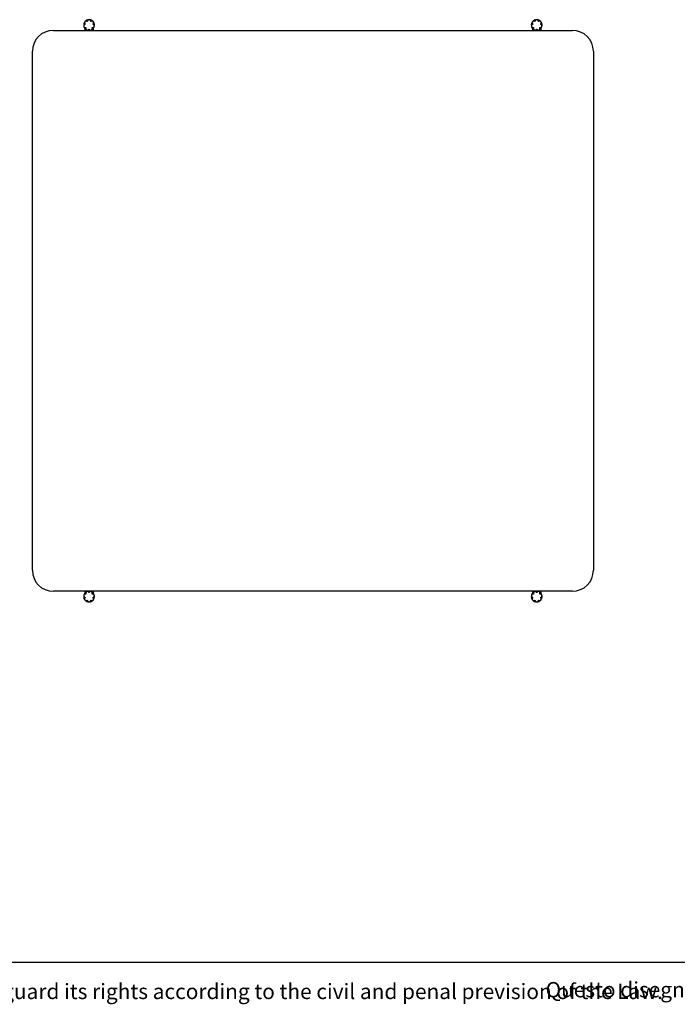
# Model space of a CAD drawing. Units: millimetres. Extents: x 150 to 4857, y 76 to 3000.
# Drawn here: x 1233 to 2394, y 76 to 1814 of the extents above; entities that cross this region are included whole.
import ezdxf

# ---------------------------------------------------------------- set-up
doc = ezdxf.new("R2010")
doc.units = ezdxf.units.MM
doc.header["$LTSCALE"] = 15
doc.styles.add('SLDTEXTSTYLE0', font='TXT', dxfattribs={"width": 0.605})

msp = doc.modelspace()

# ---------------------------------------------------------------- linework, layer by layer
at = {"color": 7, "linetype": 'Continuous', "lineweight": 25}
for p, q in [((1292.6, 1794.9), (2208.6, 1794.9)), ((1348.1, 1800.1), (1348.1, 1794.9)), ((1363.1, 1800.1), (1363.1, 1794.9)), ((2138.1, 1800.1), (2138.1, 1794.9)), ((2153.1, 1800.1), (2153.1, 1794.9)), ((1255.6, 841.9), (1255.6, 1757.9)), ((2245.6, 1757.9), (2245.6, 841.9)), ((2208.6, 804.9), (1292.6, 804.9)), ((1348.1, 804.9), (1348.1, 799.7)), ((1363.1, 804.9), (1363.1, 799.7)), ((2138.1, 804.9), (2138.1, 799.7)), ((2153.1, 804.9), (2153.1, 799.7)), ((150, 150), (4305, 150))]:
    msp.add_line(p, q, dxfattribs=at)
at = {"color": 8, "linetype": 'Continuous', "lineweight": 18}
for p, q in [((1350.6, 1796.3), (1350.6, 1794.9)), ((1360.6, 1796.3), (1360.6, 1794.9)), ((2140.6, 1796.3), (2140.6, 1794.9)), ((2150.6, 1796.3), (2150.6, 1794.9)), ((1349.8, 801.5), (1349.8, 800)), ((1350.6, 804.9), (1350.6, 803.4)), ((1360.6, 804.9), (1360.6, 803.4)), ((1361.4, 800), (1361.4, 801.5)), ((2139.8, 801.5), (2139.8, 800)), ((2140.6, 804.9), (2140.6, 803.4)), ((2150.6, 804.9), (2150.6, 803.4)), ((2151.4, 800), (2151.4, 801.5))]:
    msp.add_line(p, q, dxfattribs=at)
at = {"color": 7, "linetype": 'Continuous', "lineweight": 25}
for centre, radius, start, end in [((1355.6, 1804.2), 9.5, 142.5422, 190.2052), ((1355.6, 1804.2), 9.5, 92.4784, 138.1957), ((1355.6, 1804.2), 9.5, 41.6276, 87.213), ((1355.6, 1804.2), 9.5, 0, 36.9372), ((2145.6, 1804.2), 9.5, 142.5422, 190.2052), ((2145.6, 1804.2), 9.5, 92.4784, 138.1957), ((2145.6, 1804.2), 9.5, 41.6276, 87.213), ((2145.6, 1804.2), 9.5, 0, 36.9372), ((1292.6, 1757.9), 37, 90, 180), ((1355.6, 1804.2), 9.5, 195.8766, 217.8636), ((1355.6, 1804.2), 9.5, 322.1364, 343.995), ((1355.6, 1804.2), 9.5, 349.0643, 0), ((2145.6, 1804.2), 9.5, 195.8766, 217.8636), ((2145.6, 1804.2), 9.5, 322.1364, 343.995), ((2145.6, 1804.2), 9.5, 349.0643, 0), ((2208.6, 1757.9), 37, 0, 90), ((1292.6, 841.9), 37, 180, 270), ((2208.6, 841.9), 37, 270, 0), ((1355.6, 795.5), 9.5, 142.1364, 163.995), ((1355.6, 795.5), 9.5, 15.8766, 37.8636), ((2145.6, 795.5), 9.5, 142.1364, 163.995), ((2145.6, 795.5), 9.5, 15.8766, 37.8636), ((1355.6, 795.5), 9.5, 169.0643, 180), ((1355.6, 795.5), 9.5, 180, 216.9372), ((1355.6, 795.5), 9.5, 221.6276, 267.213), ((1355.6, 795.5), 9.5, 272.4784, 318.1957), ((1355.6, 795.5), 9.5, 322.5422, 10.2052), ((2145.6, 795.5), 9.5, 169.0643, 180), ((2145.6, 795.5), 9.5, 180, 216.9372), ((2145.6, 795.5), 9.5, 221.6276, 267.213), ((2145.6, 795.5), 9.5, 272.4784, 318.1957), ((2145.6, 795.5), 9.5, 322.5422, 10.2052)]:
    msp.add_arc(centre, radius, start, end, dxfattribs=at)
for points, knots in [([(1352, 1810.8), (1351.8, 1810.9), (1351.4, 1811.1), (1350.7, 1811.3), (1350, 1811.2), (1349.4, 1811.1), (1348.9, 1810.8), (1348.5, 1810.5), (1348.3, 1810.3), (1348, 1809.9), (1347.8, 1809.5), (1347.6, 1809.1), (1347.6, 1808.7), (1347.5, 1808.3), (1347.6, 1807.7), (1347.8, 1807.1), (1348.1, 1806.6), (1348.3, 1806.4), (1348.4, 1806.3)], [0, 0, 0, 0, 0.08639, 0.175277, 0.262118, 0.351936, 0.419246, 0.452808, 0.48756, 0.534233, 0.580803, 0.617416, 0.655019, 0.717619, 0.781857, 0.868942, 0.958543, 1, 1, 1, 1]), ([(1352.7, 1811.2), (1352.7, 1811.1), (1352.7, 1811), (1352.6, 1810.9), (1352.5, 1810.8), (1352.4, 1810.8), (1352.2, 1810.7), (1352.1, 1810.8), (1352, 1810.8), (1352, 1810.8)], [0, 0, 0, 0, 0.224303, 0.348901, 0.4744, 0.582674, 0.686742, 0.838156, 1, 1, 1, 1]), ([(1358.5, 1811.2), (1358.4, 1811.4), (1358.4, 1811.8), (1358.1, 1812.4), (1357.7, 1812.9), (1357.3, 1813.2), (1356.9, 1813.4), (1356.6, 1813.6), (1356.3, 1813.6), (1356, 1813.7), (1355.8, 1813.7), (1355.5, 1813.7), (1355.2, 1813.7), (1354.9, 1813.7), (1354.6, 1813.6), (1354.3, 1813.4), (1353.9, 1813.2), (1353.5, 1812.8), (1353.1, 1812.3), (1352.8, 1811.8), (1352.8, 1811.4), (1352.7, 1811.2)], [0, 0, 0, 0, 0.085426, 0.173328, 0.244852, 0.318122, 0.357774, 0.398084, 0.428768, 0.460198, 0.485569, 0.511668, 0.537045, 0.563088, 0.599556, 0.637035, 0.69605, 0.756632, 0.840142, 0.926053, 1, 1, 1, 1]), ([(1359.2, 1810.8), (1359.2, 1810.8), (1359.1, 1810.7), (1358.9, 1810.7), (1358.8, 1810.8), (1358.7, 1810.8), (1358.6, 1810.9), (1358.5, 1811.1), (1358.5, 1811.1), (1358.5, 1811.2)], [0, 0, 0, 0, 0.22398, 0.35306, 0.483162, 0.593737, 0.697187, 0.844201, 1, 1, 1, 1]), ([(1362.8, 1806.3), (1363, 1806.5), (1363.3, 1806.8), (1363.5, 1807.4), (1363.7, 1808), (1363.7, 1808.5), (1363.6, 1808.9), (1363.6, 1809.2), (1363.4, 1809.5), (1363.3, 1809.8), (1363, 1810.2), (1362.7, 1810.5), (1362.4, 1810.7), (1362.1, 1810.9), (1361.7, 1811.1), (1361.2, 1811.2), (1360.6, 1811.3), (1360, 1811.2), (1359.6, 1811), (1359.4, 1810.9), (1359.2, 1810.8)], [0, 0, 0, 0, 0.087546, 0.177628, 0.247147, 0.318249, 0.354411, 0.391111, 0.419626, 0.448828, 0.495577, 0.542303, 0.576297, 0.611223, 0.668858, 0.727987, 0.813249, 0.900954, 0.950251, 1, 1, 1, 1]), ([(2142, 1810.8), (2141.8, 1810.9), (2141.4, 1811.1), (2140.7, 1811.3), (2140, 1811.2), (2139.4, 1811.1), (2138.9, 1810.8), (2138.5, 1810.5), (2138.3, 1810.3), (2138, 1809.9), (2137.8, 1809.5), (2137.6, 1809.1), (2137.6, 1808.7), (2137.5, 1808.3), (2137.6, 1807.7), (2137.8, 1807.1), (2138.1, 1806.6), (2138.3, 1806.4), (2138.4, 1806.3)], [0, 0, 0, 0, 0.08639, 0.175277, 0.262118, 0.351936, 0.419246, 0.452808, 0.48756, 0.534233, 0.580803, 0.617416, 0.655019, 0.717619, 0.781857, 0.868942, 0.958543, 1, 1, 1, 1]), ([(2142.7, 1811.2), (2142.7, 1811.1), (2142.7, 1811), (2142.6, 1810.9), (2142.5, 1810.8), (2142.4, 1810.8), (2142.2, 1810.7), (2142.1, 1810.8), (2142, 1810.8), (2142, 1810.8)], [0, 0, 0, 0, 0.224303, 0.348901, 0.4744, 0.582674, 0.686742, 0.838156, 1, 1, 1, 1]), ([(2148.5, 1811.2), (2148.4, 1811.4), (2148.4, 1811.8), (2148.1, 1812.4), (2147.7, 1812.9), (2147.3, 1813.2), (2146.9, 1813.4), (2146.6, 1813.6), (2146.3, 1813.6), (2146, 1813.7), (2145.8, 1813.7), (2145.5, 1813.7), (2145.2, 1813.7), (2144.9, 1813.7), (2144.6, 1813.6), (2144.3, 1813.4), (2143.9, 1813.2), (2143.5, 1812.8), (2143.1, 1812.3), (2142.8, 1811.8), (2142.8, 1811.4), (2142.7, 1811.2)], [0, 0, 0, 0, 0.085426, 0.173328, 0.244852, 0.318122, 0.357774, 0.398084, 0.428768, 0.460198, 0.485569, 0.511668, 0.537045, 0.563088, 0.599556, 0.637035, 0.69605, 0.756632, 0.840142, 0.926053, 1, 1, 1, 1]), ([(2149.2, 1810.8), (2149.2, 1810.8), (2149.1, 1810.7), (2148.9, 1810.7), (2148.8, 1810.8), (2148.7, 1810.8), (2148.6, 1810.9), (2148.5, 1811.1), (2148.5, 1811.1), (2148.5, 1811.2)], [0, 0, 0, 0, 0.22398, 0.35306, 0.483162, 0.593737, 0.697187, 0.844201, 1, 1, 1, 1]), ([(2152.8, 1806.3), (2153, 1806.5), (2153.3, 1806.8), (2153.5, 1807.4), (2153.7, 1808), (2153.7, 1808.5), (2153.6, 1808.9), (2153.6, 1809.2), (2153.4, 1809.5), (2153.3, 1809.8), (2153, 1810.2), (2152.7, 1810.5), (2152.4, 1810.7), (2152.1, 1810.9), (2151.7, 1811.1), (2151.2, 1811.2), (2150.6, 1811.3), (2150, 1811.2), (2149.6, 1811), (2149.4, 1810.9), (2149.2, 1810.8)], [0, 0, 0, 0, 0.087546, 0.177628, 0.247147, 0.318249, 0.354411, 0.391111, 0.419626, 0.448828, 0.495577, 0.542303, 0.576297, 0.611223, 0.668858, 0.727987, 0.813249, 0.900954, 0.950251, 1, 1, 1, 1]), ([(1348.2, 1805.5), (1348, 1805.4), (1347.5, 1805.2), (1347, 1804.8), (1346.7, 1804.3), (1346.5, 1803.9), (1346.4, 1803.5), (1346.3, 1803.3), (1346.3, 1803), (1346.3, 1802.7), (1346.3, 1802.5), (1346.3, 1802.2), (1346.4, 1802), (1346.4, 1801.8), (1346.5, 1801.6), (1346.6, 1801.4), (1346.7, 1801.2), (1346.9, 1800.9), (1347.3, 1800.6), (1347.7, 1800.2), (1348.3, 1800), (1348.9, 1799.9), (1349.3, 1799.9), (1349.5, 1799.9)], [0, 0, 0, 0, 0.088558, 0.179644, 0.269576, 0.315737, 0.362322, 0.390454, 0.418795, 0.446963, 0.475785, 0.493765, 0.512213, 0.530215, 0.548787, 0.572172, 0.596204, 0.638584, 0.681982, 0.762883, 0.845945, 0.922232, 1, 1, 1, 1]), ([(1348.4, 1806.3), (1348.4, 1806.3), (1348.5, 1806.2), (1348.5, 1806), (1348.5, 1805.9), (1348.5, 1805.8), (1348.4, 1805.7), (1348.3, 1805.6), (1348.2, 1805.5), (1348.2, 1805.5)], [0, 0, 0, 0, 0.220765, 0.340215, 0.46057, 0.564191, 0.663354, 0.810525, 1, 1, 1, 1]), ([(1349.5, 1799.9), (1349.5, 1799.9), (1349.6, 1799.9), (1349.8, 1799.8), (1349.9, 1799.7), (1349.9, 1799.7), (1350, 1799.5), (1350, 1799.4), (1350, 1799.3), (1350, 1799.2), (1350, 1799.2)], [0, 0, 0, 0, 0.215577, 0.332901, 0.432876, 0.533263, 0.625084, 0.753555, 0.942134, 1, 1, 1, 1]), ([(1350, 1799.2), (1349.9, 1799), (1349.8, 1798.5), (1349.9, 1797.8), (1350, 1797.2), (1350.2, 1796.8), (1350.5, 1796.5), (1350.7, 1796.2), (1351, 1796), (1351.2, 1795.8), (1351.5, 1795.7), (1351.8, 1795.5), (1352.2, 1795.4), (1352.5, 1795.4), (1353, 1795.4), (1353.5, 1795.5), (1354.2, 1795.7), (1354.6, 1796.1), (1355, 1796.4), (1355.1, 1796.6), (1355.2, 1796.7)], [0, 0, 0, 0, 0.089717, 0.181952, 0.274156, 0.321335, 0.368871, 0.423659, 0.451036, 0.479243, 0.503791, 0.528441, 0.561162, 0.601332, 0.642626, 0.728691, 0.816961, 0.907267, 0.953466, 1, 1, 1, 1]), ([(1355.2, 1796.7), (1355.2, 1796.8), (1355.3, 1796.8), (1355.4, 1796.9), (1355.5, 1796.9), (1355.6, 1797), (1355.8, 1796.9), (1355.9, 1796.9), (1356, 1796.8), (1356, 1796.7), (1356, 1796.7)], [0, 0, 0, 0, 0.212929, 0.333311, 0.434506, 0.536284, 0.625637, 0.745637, 0.921193, 1, 1, 1, 1]), ([(1356, 1796.7), (1356.2, 1796.5), (1356.5, 1796.1), (1357.1, 1795.7), (1357.6, 1795.5), (1358.1, 1795.4), (1358.5, 1795.4), (1358.9, 1795.4), (1359.1, 1795.5), (1359.4, 1795.5), (1359.6, 1795.6), (1359.9, 1795.7), (1360, 1795.9), (1360.2, 1796), (1360.4, 1796.1), (1360.7, 1796.4), (1361, 1796.8), (1361.3, 1797.4), (1361.4, 1798), (1361.4, 1798.6), (1361.3, 1799), (1361.2, 1799.2)], [0, 0, 0, 0, 0.0912036, 0.184967, 0.2785634, 0.3265395, 0.374944, 0.4231406, 0.4430842, 0.4634373, 0.4878409, 0.5123587, 0.5280993, 0.5442699, 0.57557, 0.6075525, 0.6834424, 0.7611024, 0.8469107, 0.9346, 1, 1, 1, 1]), ([(1361.2, 1799.2), (1361.2, 1799.3), (1361.2, 1799.4), (1361.2, 1799.5), (1361.3, 1799.6), (1361.3, 1799.7), (1361.4, 1799.8), (1361.6, 1799.9), (1361.7, 1799.9), (1361.7, 1799.9), (1361.7, 1799.9)], [0, 0, 0, 0, 0.215076, 0.341335, 0.446593, 0.55248, 0.644907, 0.766215, 0.940632, 1, 1, 1, 1]), ([(1361.7, 1799.9), (1362, 1799.9), (1362.5, 1799.9), (1363.1, 1800), (1363.7, 1800.3), (1364, 1800.6), (1364.3, 1800.9), (1364.4, 1801.1), (1364.6, 1801.3), (1364.7, 1801.6), (1364.8, 1801.8), (1364.8, 1802), (1364.9, 1802.2), (1364.9, 1802.4), (1364.9, 1802.7), (1364.9, 1803), (1364.9, 1803.3), (1364.8, 1803.8), (1364.5, 1804.3), (1364.1, 1804.8), (1363.6, 1805.2), (1363.2, 1805.4), (1363, 1805.5)], [0, 0, 0, 0, 0.091068, 0.184746, 0.258827, 0.334519, 0.362645, 0.391006, 0.419174, 0.44812, 0.46577, 0.483908, 0.501572, 0.519744, 0.544845, 0.570625, 0.617794, 0.666086, 0.75188, 0.84004, 0.919157, 1, 1, 1, 1]), ([(1363, 1805.5), (1363, 1805.5), (1362.9, 1805.6), (1362.8, 1805.7), (1362.7, 1805.8), (1362.7, 1805.9), (1362.7, 1806.1), (1362.7, 1806.2), (1362.8, 1806.3), (1362.8, 1806.3)], [0, 0, 0, 0, 0.220091, 0.35012, 0.459068, 0.568535, 0.66684, 0.796895, 1, 1, 1, 1]), ([(2138.2, 1805.5), (2138, 1805.4), (2137.5, 1805.2), (2137, 1804.8), (2136.7, 1804.3), (2136.5, 1803.9), (2136.4, 1803.5), (2136.3, 1803.3), (2136.3, 1803), (2136.3, 1802.7), (2136.3, 1802.5), (2136.3, 1802.2), (2136.4, 1802), (2136.4, 1801.8), (2136.5, 1801.6), (2136.6, 1801.4), (2136.7, 1801.2), (2136.9, 1800.9), (2137.3, 1800.6), (2137.7, 1800.2), (2138.3, 1800), (2138.9, 1799.9), (2139.3, 1799.9), (2139.5, 1799.9)], [0, 0, 0, 0, 0.088558, 0.179644, 0.269576, 0.315737, 0.362322, 0.390454, 0.418795, 0.446963, 0.475785, 0.493765, 0.512213, 0.530215, 0.548787, 0.572172, 0.596204, 0.638584, 0.681982, 0.762883, 0.845945, 0.922232, 1, 1, 1, 1]), ([(2138.4, 1806.3), (2138.4, 1806.3), (2138.5, 1806.2), (2138.5, 1806), (2138.5, 1805.9), (2138.5, 1805.8), (2138.4, 1805.7), (2138.3, 1805.6), (2138.2, 1805.5), (2138.2, 1805.5)], [0, 0, 0, 0, 0.220765, 0.340215, 0.46057, 0.564191, 0.663354, 0.810525, 1, 1, 1, 1]), ([(2139.5, 1799.9), (2139.5, 1799.9), (2139.6, 1799.9), (2139.8, 1799.8), (2139.9, 1799.7), (2139.9, 1799.7), (2140, 1799.5), (2140, 1799.4), (2140, 1799.3), (2140, 1799.2), (2140, 1799.2)], [0, 0, 0, 0, 0.215577, 0.332901, 0.432876, 0.533263, 0.625084, 0.753555, 0.942134, 1, 1, 1, 1]), ([(2140, 1799.2), (2139.9, 1799), (2139.8, 1798.5), (2139.9, 1797.8), (2140, 1797.2), (2140.2, 1796.8), (2140.5, 1796.5), (2140.7, 1796.2), (2141, 1796), (2141.2, 1795.8), (2141.5, 1795.7), (2141.8, 1795.5), (2142.2, 1795.4), (2142.5, 1795.4), (2143, 1795.4), (2143.5, 1795.5), (2144.2, 1795.7), (2144.6, 1796.1), (2145, 1796.4), (2145.1, 1796.6), (2145.2, 1796.7)], [0, 0, 0, 0, 0.089717, 0.181952, 0.274156, 0.321335, 0.368871, 0.423659, 0.451036, 0.479243, 0.503791, 0.528441, 0.561162, 0.601332, 0.642626, 0.728691, 0.816961, 0.907267, 0.953466, 1, 1, 1, 1]), ([(2145.2, 1796.7), (2145.2, 1796.8), (2145.3, 1796.8), (2145.4, 1796.9), (2145.5, 1796.9), (2145.6, 1797), (2145.8, 1796.9), (2145.9, 1796.9), (2146, 1796.8), (2146, 1796.7), (2146, 1796.7)], [0, 0, 0, 0, 0.212929, 0.333311, 0.434506, 0.536284, 0.625637, 0.745637, 0.921193, 1, 1, 1, 1]), ([(2146, 1796.7), (2146.2, 1796.5), (2146.5, 1796.1), (2147.1, 1795.7), (2147.6, 1795.5), (2148.1, 1795.4), (2148.5, 1795.4), (2148.9, 1795.4), (2149.1, 1795.5), (2149.4, 1795.5), (2149.6, 1795.6), (2149.9, 1795.7), (2150, 1795.9), (2150.2, 1796), (2150.4, 1796.1), (2150.7, 1796.4), (2151, 1796.8), (2151.3, 1797.4), (2151.4, 1798), (2151.4, 1798.6), (2151.3, 1799), (2151.2, 1799.2)], [0, 0, 0, 0, 0.0912036, 0.184967, 0.2785634, 0.3265395, 0.374944, 0.4231406, 0.4430842, 0.4634373, 0.4878409, 0.5123587, 0.5280993, 0.5442699, 0.57557, 0.6075525, 0.6834424, 0.7611024, 0.8469107, 0.9346, 1, 1, 1, 1]), ([(2151.2, 1799.2), (2151.2, 1799.3), (2151.2, 1799.4), (2151.2, 1799.5), (2151.3, 1799.6), (2151.3, 1799.7), (2151.4, 1799.8), (2151.6, 1799.9), (2151.7, 1799.9), (2151.7, 1799.9), (2151.7, 1799.9)], [0, 0, 0, 0, 0.215076, 0.341335, 0.446593, 0.55248, 0.644907, 0.766215, 0.940632, 1, 1, 1, 1]), ([(2151.7, 1799.9), (2152, 1799.9), (2152.5, 1799.9), (2153.1, 1800), (2153.7, 1800.3), (2154, 1800.6), (2154.3, 1800.9), (2154.4, 1801.1), (2154.6, 1801.3), (2154.7, 1801.6), (2154.8, 1801.8), (2154.8, 1802), (2154.9, 1802.2), (2154.9, 1802.4), (2154.9, 1802.7), (2154.9, 1803), (2154.9, 1803.3), (2154.8, 1803.8), (2154.5, 1804.3), (2154.1, 1804.8), (2153.6, 1805.2), (2153.2, 1805.4), (2153, 1805.5)], [0, 0, 0, 0, 0.091068, 0.184746, 0.258827, 0.334519, 0.362645, 0.391006, 0.419174, 0.44812, 0.46577, 0.483908, 0.501572, 0.519744, 0.544845, 0.570625, 0.617794, 0.666086, 0.75188, 0.84004, 0.919157, 1, 1, 1, 1]), ([(2153, 1805.5), (2153, 1805.5), (2152.9, 1805.6), (2152.8, 1805.7), (2152.7, 1805.8), (2152.7, 1805.9), (2152.7, 1806.1), (2152.7, 1806.2), (2152.8, 1806.3), (2152.8, 1806.3)], [0, 0, 0, 0, 0.220091, 0.35012, 0.459068, 0.568535, 0.66684, 0.796895, 1, 1, 1, 1]), ([(1349.5, 799.9), (1349.2, 799.9), (1348.8, 799.9), (1348.1, 799.7), (1347.6, 799.4), (1347.2, 799.1), (1346.9, 798.9), (1346.8, 798.6), (1346.6, 798.4), (1346.5, 798.2), (1346.4, 798), (1346.4, 797.8), (1346.3, 797.6), (1346.3, 797.3), (1346.3, 797.1), (1346.3, 796.8), (1346.3, 796.4), (1346.5, 795.9), (1346.7, 795.4), (1347.1, 794.9), (1347.6, 794.5), (1348, 794.4), (1348.2, 794.3)], [0, 0, 0, 0, 0.091068, 0.184746, 0.258827, 0.334519, 0.362645, 0.391006, 0.419174, 0.44812, 0.46577, 0.483908, 0.501572, 0.519744, 0.544845, 0.570625, 0.617794, 0.666086, 0.75188, 0.84004, 0.919157, 1, 1, 1, 1]), ([(1350, 800.5), (1350, 800.5), (1350, 800.4), (1350, 800.2), (1350, 800.1), (1349.9, 800), (1349.8, 800), (1349.7, 799.9), (1349.6, 799.9), (1349.5, 799.9), (1349.5, 799.9)], [0, 0, 0, 0, 0.215076, 0.341335, 0.446593, 0.55248, 0.644907, 0.766215, 0.940632, 1, 1, 1, 1]), ([(1355.2, 803), (1355, 803.2), (1354.7, 803.6), (1354.1, 804), (1353.6, 804.3), (1353.1, 804.4), (1352.7, 804.4), (1352.4, 804.4), (1352.1, 804.3), (1351.9, 804.2), (1351.6, 804.1), (1351.4, 804), (1351.2, 803.9), (1351, 803.8), (1350.8, 803.6), (1350.5, 803.3), (1350.2, 802.9), (1350, 802.4), (1349.8, 801.7), (1349.8, 801.1), (1349.9, 800.7), (1350, 800.5)], [0, 0, 0, 0, 0.0912036, 0.184967, 0.2785634, 0.3265395, 0.374944, 0.4231406, 0.4430842, 0.4634373, 0.4878409, 0.5123587, 0.5280993, 0.5442699, 0.57557, 0.6075525, 0.6834424, 0.7611024, 0.8469107, 0.9346, 1, 1, 1, 1]), ([(1356, 803), (1356, 803), (1355.9, 802.9), (1355.8, 802.9), (1355.7, 802.8), (1355.6, 802.8), (1355.4, 802.8), (1355.3, 802.9), (1355.2, 803), (1355.2, 803), (1355.2, 803)], [0, 0, 0, 0, 0.212929, 0.333311, 0.434506, 0.536284, 0.625637, 0.745637, 0.921193, 1, 1, 1, 1]), ([(1361.2, 800.5), (1361.3, 800.8), (1361.4, 801.3), (1361.4, 802), (1361.2, 802.5), (1361, 803), (1360.7, 803.3), (1360.5, 803.6), (1360.2, 803.8), (1360, 804), (1359.7, 804.1), (1359.4, 804.2), (1359.1, 804.3), (1358.7, 804.4), (1358.2, 804.4), (1357.7, 804.3), (1357.1, 804), (1356.6, 803.7), (1356.2, 803.4), (1356.1, 803.1), (1356, 803)], [0, 0, 0, 0, 0.089717, 0.181952, 0.274156, 0.321335, 0.368871, 0.423659, 0.451036, 0.479243, 0.503791, 0.528441, 0.561162, 0.601332, 0.642626, 0.728691, 0.816961, 0.907267, 0.953466, 1, 1, 1, 1]), ([(1361.7, 799.9), (1361.7, 799.9), (1361.6, 799.9), (1361.4, 799.9), (1361.4, 800), (1361.3, 800.1), (1361.2, 800.2), (1361.2, 800.4), (1361.2, 800.5), (1361.2, 800.5), (1361.2, 800.5)], [0, 0, 0, 0, 0.215577, 0.332901, 0.432876, 0.533263, 0.625084, 0.753555, 0.942134, 1, 1, 1, 1]), ([(1363, 794.3), (1363.2, 794.4), (1363.7, 794.6), (1364.2, 795), (1364.5, 795.5), (1364.7, 795.9), (1364.8, 796.2), (1364.9, 796.5), (1364.9, 796.8), (1364.9, 797), (1364.9, 797.3), (1364.9, 797.5), (1364.9, 797.7), (1364.8, 797.9), (1364.7, 798.1), (1364.6, 798.3), (1364.5, 798.6), (1364.3, 798.9), (1363.9, 799.2), (1363.5, 799.5), (1362.9, 799.8), (1362.3, 799.9), (1361.9, 799.9), (1361.7, 799.9)], [0, 0, 0, 0, 0.088558, 0.179644, 0.269576, 0.315737, 0.362322, 0.390454, 0.418795, 0.446963, 0.475785, 0.493765, 0.512213, 0.530215, 0.548787, 0.572172, 0.596204, 0.638584, 0.681982, 0.762883, 0.845945, 0.922232, 1, 1, 1, 1]), ([(2139.5, 799.9), (2139.2, 799.9), (2138.8, 799.9), (2138.1, 799.7), (2137.6, 799.4), (2137.2, 799.1), (2136.9, 798.9), (2136.8, 798.6), (2136.6, 798.4), (2136.5, 798.2), (2136.4, 798), (2136.4, 797.8), (2136.3, 797.6), (2136.3, 797.3), (2136.3, 797.1), (2136.3, 796.8), (2136.3, 796.4), (2136.5, 795.9), (2136.7, 795.4), (2137.1, 794.9), (2137.6, 794.5), (2138, 794.4), (2138.2, 794.3)], [0, 0, 0, 0, 0.091068, 0.184746, 0.258827, 0.334519, 0.362645, 0.391006, 0.419174, 0.44812, 0.46577, 0.483908, 0.501572, 0.519744, 0.544845, 0.570625, 0.617794, 0.666086, 0.75188, 0.84004, 0.919157, 1, 1, 1, 1]), ([(2140, 800.5), (2140, 800.5), (2140, 800.4), (2140, 800.2), (2140, 800.1), (2139.9, 800), (2139.8, 800), (2139.7, 799.9), (2139.6, 799.9), (2139.5, 799.9), (2139.5, 799.9)], [0, 0, 0, 0, 0.215076, 0.341335, 0.446593, 0.55248, 0.644907, 0.766215, 0.940632, 1, 1, 1, 1]), ([(2145.2, 803), (2145, 803.2), (2144.7, 803.6), (2144.1, 804), (2143.6, 804.3), (2143.1, 804.4), (2142.7, 804.4), (2142.4, 804.4), (2142.1, 804.3), (2141.9, 804.2), (2141.6, 804.1), (2141.4, 804), (2141.2, 803.9), (2141, 803.8), (2140.8, 803.6), (2140.5, 803.3), (2140.2, 802.9), (2140, 802.4), (2139.8, 801.7), (2139.8, 801.1), (2139.9, 800.7), (2140, 800.5)], [0, 0, 0, 0, 0.091204, 0.184967, 0.278563, 0.326539, 0.374944, 0.423141, 0.443084, 0.463437, 0.487841, 0.512359, 0.528099, 0.54427, 0.57557, 0.607553, 0.683442, 0.761102, 0.846911, 0.9346, 1, 1, 1, 1]), ([(2146, 803), (2146, 803), (2145.9, 802.9), (2145.8, 802.9), (2145.7, 802.8), (2145.6, 802.8), (2145.4, 802.8), (2145.3, 802.9), (2145.2, 803), (2145.2, 803), (2145.2, 803)], [0, 0, 0, 0, 0.212929, 0.333311, 0.434506, 0.536284, 0.625637, 0.745637, 0.921193, 1, 1, 1, 1]), ([(2151.2, 800.5), (2151.3, 800.8), (2151.4, 801.3), (2151.4, 802), (2151.2, 802.5), (2151, 803), (2150.7, 803.3), (2150.5, 803.6), (2150.2, 803.8), (2150, 804), (2149.7, 804.1), (2149.4, 804.2), (2149.1, 804.3), (2148.7, 804.4), (2148.2, 804.4), (2147.7, 804.3), (2147.1, 804), (2146.6, 803.7), (2146.2, 803.4), (2146.1, 803.1), (2146, 803)], [0, 0, 0, 0, 0.089717, 0.181952, 0.274156, 0.321335, 0.368871, 0.423659, 0.451036, 0.479243, 0.503791, 0.528441, 0.561162, 0.601332, 0.642626, 0.728691, 0.816961, 0.907267, 0.953466, 1, 1, 1, 1]), ([(2151.7, 799.9), (2151.7, 799.9), (2151.6, 799.9), (2151.4, 799.9), (2151.4, 800), (2151.3, 800.1), (2151.2, 800.2), (2151.2, 800.4), (2151.2, 800.5), (2151.2, 800.5), (2151.2, 800.5)], [0, 0, 0, 0, 0.215577, 0.332901, 0.432876, 0.533263, 0.625084, 0.753555, 0.942134, 1, 1, 1, 1]), ([(2153, 794.3), (2153.2, 794.4), (2153.7, 794.6), (2154.2, 795), (2154.5, 795.5), (2154.7, 795.9), (2154.8, 796.2), (2154.9, 796.5), (2154.9, 796.8), (2154.9, 797), (2154.9, 797.3), (2154.9, 797.5), (2154.9, 797.7), (2154.8, 797.9), (2154.7, 798.1), (2154.6, 798.3), (2154.5, 798.6), (2154.3, 798.9), (2153.9, 799.2), (2153.5, 799.5), (2152.9, 799.8), (2152.3, 799.9), (2151.9, 799.9), (2151.7, 799.9)], [0, 0, 0, 0, 0.088558, 0.179644, 0.269576, 0.315737, 0.362322, 0.390454, 0.418795, 0.446963, 0.475785, 0.493765, 0.512213, 0.530215, 0.548787, 0.572172, 0.596204, 0.638584, 0.681982, 0.762883, 0.845945, 0.922232, 1, 1, 1, 1]), ([(1348.4, 793.4), (1348.2, 793.3), (1347.9, 792.9), (1347.7, 792.4), (1347.6, 791.8), (1347.5, 791.3), (1347.6, 790.9), (1347.7, 790.6), (1347.8, 790.3), (1347.9, 790), (1348.2, 789.6), (1348.5, 789.3), (1348.8, 789), (1349.1, 788.8), (1349.5, 788.7), (1350, 788.5), (1350.6, 788.5), (1351.2, 788.6), (1351.6, 788.8), (1351.9, 788.9), (1352, 788.9)], [0, 0, 0, 0, 0.087546, 0.177628, 0.247147, 0.318249, 0.354411, 0.391111, 0.419626, 0.448828, 0.495577, 0.542303, 0.576297, 0.611223, 0.668858, 0.727987, 0.813249, 0.900954, 0.950251, 1, 1, 1, 1]), ([(1348.2, 794.3), (1348.2, 794.2), (1348.3, 794.2), (1348.4, 794.1), (1348.5, 794), (1348.5, 793.8), (1348.5, 793.7), (1348.5, 793.6), (1348.4, 793.5), (1348.4, 793.4)], [0, 0, 0, 0, 0.220091, 0.35012, 0.459068, 0.568535, 0.66684, 0.796895, 1, 1, 1, 1]), ([(1352, 788.9), (1352, 789), (1352.1, 789), (1352.3, 789), (1352.4, 789), (1352.5, 788.9), (1352.6, 788.8), (1352.7, 788.7), (1352.7, 788.6), (1352.7, 788.6)], [0, 0, 0, 0, 0.22398, 0.35306, 0.483162, 0.593737, 0.697187, 0.844201, 1, 1, 1, 1]), ([(1352.7, 788.6), (1352.8, 788.4), (1352.9, 787.9), (1353.1, 787.4), (1353.5, 786.9), (1353.9, 786.6), (1354.3, 786.3), (1354.6, 786.2), (1354.9, 786.1), (1355.2, 786.1), (1355.5, 786), (1355.7, 786), (1356, 786.1), (1356.3, 786.1), (1356.6, 786.2), (1357, 786.4), (1357.3, 786.6), (1357.8, 786.9), (1358.1, 787.4), (1358.4, 788), (1358.5, 788.4), (1358.5, 788.6)], [0, 0, 0, 0, 0.085426, 0.173328, 0.244852, 0.318122, 0.357774, 0.398084, 0.428768, 0.460198, 0.485569, 0.511668, 0.537045, 0.563088, 0.599556, 0.637035, 0.69605, 0.756632, 0.840142, 0.926053, 1, 1, 1, 1]), ([(1358.5, 788.6), (1358.5, 788.6), (1358.5, 788.7), (1358.6, 788.9), (1358.7, 789), (1358.9, 789), (1359, 789), (1359.1, 789), (1359.2, 789), (1359.2, 788.9)], [0, 0, 0, 0, 0.224303, 0.348901, 0.4744, 0.582674, 0.686742, 0.838156, 1, 1, 1, 1]), ([(1359.2, 788.9), (1359.4, 788.8), (1359.8, 788.6), (1360.5, 788.5), (1361.2, 788.5), (1361.8, 788.7), (1362.3, 789), (1362.7, 789.2), (1363, 789.5), (1363.2, 789.9), (1363.4, 790.3), (1363.6, 790.6), (1363.7, 791), (1363.7, 791.5), (1363.6, 792.1), (1363.4, 792.6), (1363.1, 793.1), (1362.9, 793.4), (1362.8, 793.4)], [0, 0, 0, 0, 0.08639, 0.175277, 0.262118, 0.351936, 0.419246, 0.452808, 0.48756, 0.534233, 0.580803, 0.617416, 0.655019, 0.717619, 0.781857, 0.868942, 0.958543, 1, 1, 1, 1]), ([(1362.8, 793.4), (1362.8, 793.5), (1362.7, 793.6), (1362.7, 793.7), (1362.7, 793.9), (1362.7, 794), (1362.8, 794.1), (1362.9, 794.2), (1363, 794.2), (1363, 794.3)], [0, 0, 0, 0, 0.220765, 0.340215, 0.46057, 0.564191, 0.663354, 0.810525, 1, 1, 1, 1]), ([(2138.4, 793.4), (2138.2, 793.3), (2137.9, 792.9), (2137.7, 792.4), (2137.6, 791.8), (2137.5, 791.3), (2137.6, 790.9), (2137.7, 790.6), (2137.8, 790.3), (2137.9, 790), (2138.2, 789.6), (2138.5, 789.3), (2138.8, 789), (2139.1, 788.8), (2139.5, 788.7), (2140, 788.5), (2140.6, 788.5), (2141.2, 788.6), (2141.6, 788.8), (2141.9, 788.9), (2142, 788.9)], [0, 0, 0, 0, 0.087546, 0.177628, 0.247147, 0.318249, 0.354411, 0.391111, 0.419626, 0.448828, 0.495577, 0.542303, 0.576297, 0.611223, 0.668858, 0.727987, 0.813249, 0.900954, 0.950251, 1, 1, 1, 1]), ([(2138.2, 794.3), (2138.2, 794.2), (2138.3, 794.2), (2138.4, 794.1), (2138.5, 794), (2138.5, 793.8), (2138.5, 793.7), (2138.5, 793.6), (2138.4, 793.5), (2138.4, 793.4)], [0, 0, 0, 0, 0.220091, 0.35012, 0.459068, 0.568535, 0.66684, 0.796895, 1, 1, 1, 1]), ([(2142, 788.9), (2142, 789), (2142.1, 789), (2142.3, 789), (2142.4, 789), (2142.5, 788.9), (2142.6, 788.8), (2142.7, 788.7), (2142.7, 788.6), (2142.7, 788.6)], [0, 0, 0, 0, 0.22398, 0.35306, 0.483162, 0.593737, 0.697187, 0.844201, 1, 1, 1, 1]), ([(2142.7, 788.6), (2142.8, 788.4), (2142.9, 787.9), (2143.1, 787.4), (2143.5, 786.9), (2143.9, 786.6), (2144.3, 786.3), (2144.6, 786.2), (2144.9, 786.1), (2145.2, 786.1), (2145.5, 786), (2145.7, 786), (2146, 786.1), (2146.3, 786.1), (2146.6, 786.2), (2147, 786.4), (2147.3, 786.6), (2147.8, 786.9), (2148.1, 787.4), (2148.4, 788), (2148.5, 788.4), (2148.5, 788.6)], [0, 0, 0, 0, 0.085426, 0.173328, 0.244852, 0.318122, 0.357774, 0.398084, 0.428768, 0.460198, 0.485569, 0.511668, 0.537045, 0.563088, 0.599556, 0.637035, 0.69605, 0.756632, 0.840142, 0.926053, 1, 1, 1, 1]), ([(2148.5, 788.6), (2148.5, 788.6), (2148.5, 788.7), (2148.6, 788.9), (2148.7, 789), (2148.9, 789), (2149, 789), (2149.1, 789), (2149.2, 789), (2149.2, 788.9)], [0, 0, 0, 0, 0.224303, 0.348901, 0.4744, 0.582674, 0.686742, 0.838156, 1, 1, 1, 1]), ([(2149.2, 788.9), (2149.4, 788.8), (2149.8, 788.6), (2150.5, 788.5), (2151.2, 788.5), (2151.8, 788.7), (2152.3, 789), (2152.7, 789.2), (2153, 789.5), (2153.2, 789.9), (2153.4, 790.3), (2153.6, 790.6), (2153.7, 791), (2153.7, 791.5), (2153.6, 792.1), (2153.4, 792.6), (2153.1, 793.1), (2152.9, 793.4), (2152.8, 793.4)], [0, 0, 0, 0, 0.08639, 0.175277, 0.262118, 0.351936, 0.419246, 0.452808, 0.48756, 0.534233, 0.580803, 0.617416, 0.655019, 0.717619, 0.781857, 0.868942, 0.958543, 1, 1, 1, 1]), ([(2152.8, 793.4), (2152.8, 793.5), (2152.7, 793.6), (2152.7, 793.7), (2152.7, 793.9), (2152.7, 794), (2152.8, 794.1), (2152.9, 794.2), (2153, 794.2), (2153, 794.3)], [0, 0, 0, 0, 0.220765, 0.340215, 0.46057, 0.564191, 0.663354, 0.810525, 1, 1, 1, 1])]:
    msp.add_open_spline(points, degree=3, knots=knots, dxfattribs=at)

# ---------------------------------------------------------------- texts
at = {"color": 7, "linetype": 'Continuous', "lineweight": 0, "char_height": 27, "attachment_point": 1, "style": 'SLDTEXTSTYLE0'}
for s, insert in [('This document is the property of PEDRALI S.p.A. who willsafeguard its rights according to the civil and penal prevision of the Law.', (160.6, 112.1)), ('Questo disegno è posto sotto la tutela delle vigenti Leggi e non puo essere utilizzato da terze persone se non previa autorizzazione scritta della PEDRALI S.p.A.', (2161.3, 115.2))]:
    msp.add_mtext(s, dxfattribs=dict(at, insert=insert))

doc.saveas('drawing.dxf')
